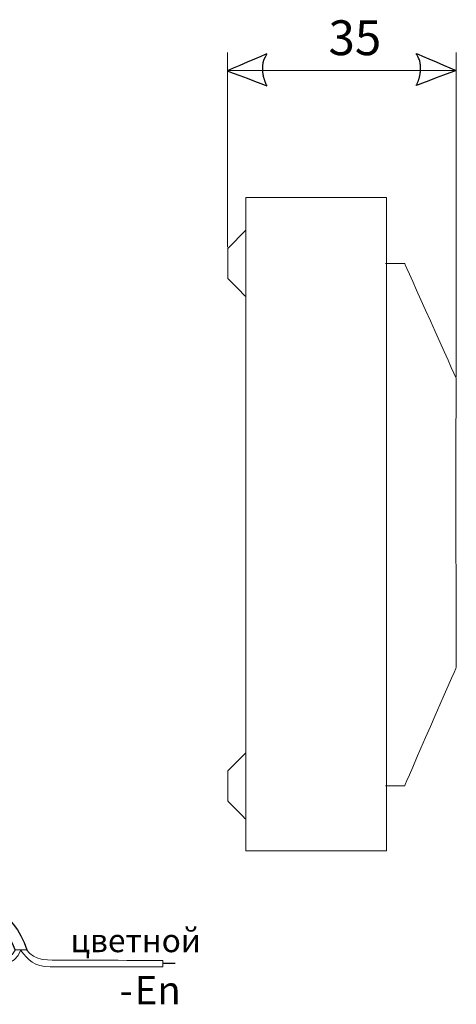
# Model space of a CAD drawing. Units: millimetres. Extents: x -93 to 105, y -69 to 82.
# Drawn here: x 38 to 105, y -69 to 81 of the extents above; entities that cross this region are included whole.
import ezdxf

# ---------------------------------------------------------------- set-up
doc = ezdxf.new("R2010")
doc.units = ezdxf.units.MM
doc.header["$MEASUREMENT"] = 0
doc.layers.add('layer 1', color=7, linetype='Continuous')
doc.styles.add('0', font='GOST_AU.TTF', dxfattribs={"height": 1})

msp = doc.modelspace()

# ---------------------------------------------------------------- linework, layer by layer
at = {"layer": 'layer 1', "color": 4}
for points in [[(75.5216, 75.2497), (75.5216, 75.2497), (75.4839, 75.0863), (75.4839, 75.0863), (75.4839, 75.0863), (75.4839, 75.0863), (75.45, 74.9222), (75.45, 74.9222), (75.45, 74.9222), (75.45, 74.9222), (75.4214, 74.7596), (75.4214, 74.7596), (75.4214, 74.7596), (75.4214, 74.7596), (75.3996, 74.5954), (75.3996, 74.5954), (75.3996, 74.5954), (75.3996, 74.5954), (75.3803, 74.4321), (75.3803, 74.4321), (75.3803, 74.4321), (75.3803, 74.4321), (75.3684, 74.2679), (75.3684, 74.2679), (75.3684, 74.2679), (75.3684, 74.2679), (75.3611, 74.1053), (75.3611, 74.1053), (75.3611, 74.1053), (75.3611, 74.1053), (75.3582, 73.9412), (75.3582, 73.9412), (75.3582, 73.9412), (75.3582, 73.9412), (75.3611, 73.7768), (75.3611, 73.7768), (75.3611, 73.7768), (75.3611, 73.7768), (75.3684, 73.6134), (75.3684, 73.6134), (75.3684, 73.6134), (75.3684, 73.6134), (75.3803, 73.4501), (75.3803, 73.4501), (75.3803, 73.4501), (75.3803, 73.4501), (75.3996, 73.2867), (75.3996, 73.2867), (75.3996, 73.2867), (75.3996, 73.2867), (75.4214, 73.1226), (75.4214, 73.1226), (75.4214, 73.1226), (75.4214, 73.1226), (75.45, 72.9592), (75.45, 72.9592), (75.45, 72.9592), (75.45, 72.9592), (75.4839, 72.795), (75.4839, 72.795), (75.4839, 72.795), (75.4839, 72.795), (75.5216, 72.6335), (75.5216, 72.6335), (75.5216, 72.6335), (75.5216, 72.6335), (75.5648, 72.4683), (75.5648, 72.4683), (75.5648, 72.4683), (75.5648, 72.4683), (75.6134, 72.3039), (75.6134, 72.3039), (75.6134, 72.3039), (75.6134, 72.3039), (75.6683, 72.1416), (75.6683, 72.1416), (75.6683, 72.1416), (75.6683, 72.1416), (75.7263, 71.9782), (75.7263, 71.9782), (75.7263, 71.9782), (75.7263, 71.9782), (75.7906, 71.8138), (75.7906, 71.8138), (75.7906, 71.8138), (75.7906, 71.8138), (75.8603, 71.6497), (75.8603, 71.6497), (75.8603, 71.6497), (75.8603, 71.6497), (75.9336, 71.4871), (75.9336, 71.4871), (75.9336, 71.4871), (75.9336, 71.4871), (76.0125, 71.3229), (76.0125, 71.3229), (76.0125, 71.3229), (76.0125, 71.3229), (69.9042, 73.6163), (69.9042, 73.6163), (69.9042, 73.6163), (69.9042, 73.6163), (76.0125, 76.2335), (76.0125, 76.2335), (76.0125, 76.2335), (76.0125, 76.2335), (75.5216, 75.2497), (75.5216, 75.2497)], [(99.3712, 75.3), (99.3712, 75.3), (99.4105, 75.1366), (99.4105, 75.1366), (99.4105, 75.1366), (99.4105, 75.1366), (99.4427, 74.9725), (99.4427, 74.9725), (99.4427, 74.9725), (99.4427, 74.9725), (99.4721, 74.8099), (99.4721, 74.8099), (99.4721, 74.8099), (99.4721, 74.8099), (99.495, 74.6457), (99.495, 74.6457), (99.495, 74.6457), (99.495, 74.6457), (99.5125, 74.4824), (99.5125, 74.4824), (99.5125, 74.4824), (99.5125, 74.4824), (99.5252, 74.3182), (99.5252, 74.3182), (99.5252, 74.3182), (99.5252, 74.3182), (99.5325, 74.1556), (99.5325, 74.1556), (99.5325, 74.1556), (99.5325, 74.1556), (99.5364, 73.9915), (99.5364, 73.9915), (99.5364, 73.9915), (99.5364, 73.9915), (99.5325, 73.8271), (99.5325, 73.8271), (99.5325, 73.8271), (99.5325, 73.8271), (99.5252, 73.6637), (99.5252, 73.6637), (99.5252, 73.6637), (99.5252, 73.6637), (99.5125, 73.5004), (99.5125, 73.5004), (99.5125, 73.5004), (99.5125, 73.5004), (99.495, 73.337), (99.495, 73.337), (99.495, 73.337), (99.495, 73.337), (99.4721, 73.1729), (99.4721, 73.1729), (99.4721, 73.1729), (99.4721, 73.1729), (99.4427, 73.0095), (99.4427, 73.0095), (99.4427, 73.0095), (99.4427, 73.0095), (99.4105, 72.8453), (99.4105, 72.8453), (99.4105, 72.8453), (99.4105, 72.8453), (99.3712, 72.6838), (99.3712, 72.6838), (99.3712, 72.6838), (99.3712, 72.6838), (99.328, 72.5186), (99.328, 72.5186), (99.328, 72.5186), (99.328, 72.5186), (99.2794, 72.3542), (99.2794, 72.3542), (99.2794, 72.3542), (99.2794, 72.3542), (99.226, 72.1919), (99.226, 72.1919), (99.226, 72.1919), (99.226, 72.1919), (99.1673, 72.0285), (99.1673, 72.0285), (99.1673, 72.0285), (99.1673, 72.0285), (99.104, 71.8641), (99.104, 71.8641), (99.104, 71.8641), (99.104, 71.8641), (99.0343, 71.7), (99.0343, 71.7), (99.0343, 71.7), (99.0343, 71.7), (98.961, 71.5374), (98.961, 71.5374), (98.961, 71.5374), (98.961, 71.5374), (98.8819, 71.3732), (98.8819, 71.3732), (98.8819, 71.3732), (98.8819, 71.3732), (104.9901, 73.6666), (104.9901, 73.6666), (104.9901, 73.6666), (104.9901, 73.6666), (98.8819, 76.2838), (98.8819, 76.2838), (98.8819, 76.2838), (98.8819, 76.2838), (99.3712, 75.3), (99.3712, 75.3)]]:
    msp.add_open_spline(points, degree=3, knots=[0, 0, 0, 0, 0.03571429, 0.03571429, 0.03571429, 0.0357143, 0.07142857, 0.07142857, 0.07142857, 0.07142858, 0.10714286, 0.10714286, 0.10714286, 0.10714287, 0.14285714, 0.14285714, 0.14285714, 0.14285715, 0.17857143, 0.17857143, 0.17857143, 0.17857144, 0.21428571, 0.21428571, 0.21428571, 0.21428572, 0.25, 0.25, 0.25, 0.25000001, 0.28571429, 0.28571429, 0.28571429, 0.2857143, 0.32142857, 0.32142857, 0.32142857, 0.32142858, 0.35714286, 0.35714286, 0.35714286, 0.35714287, 0.39285714, 0.39285714, 0.39285714, 0.39285715, 0.42857143, 0.42857143, 0.42857143, 0.42857144, 0.46428571, 0.46428571, 0.46428571, 0.46428572, 0.5, 0.5, 0.5, 0.50000001, 0.53571429, 0.53571429, 0.53571429, 0.5357143, 0.57142857, 0.57142857, 0.57142857, 0.57142858, 0.60714286, 0.60714286, 0.60714286, 0.60714287, 0.64285714, 0.64285714, 0.64285714, 0.64285715, 0.67857143, 0.67857143, 0.67857143, 0.67857144, 0.71428571, 0.71428571, 0.71428571, 0.71428572, 0.75, 0.75, 0.75, 0.75000001, 0.78571429, 0.78571429, 0.78571429, 0.7857143, 0.82142857, 0.82142857, 0.82142857, 0.82142858, 0.85714286, 0.85714286, 0.85714286, 0.85714287, 0.89285714, 0.89285714, 0.89285714, 0.89285715, 0.92857143, 0.92857143, 0.92857143, 0.92857144, 1, 1, 1, 1], dxfattribs=at)
at = {"layer": 'layer 1', "color": 4, "lineweight": 9}
for points in [[(69.975, 76.4256), (69.975, 76.4256), (69.975, 46.6003), (69.975, 46.6003)], [(105.0091, 76.4035), (105.0091, 76.4035), (105.0091, 26.7135), (105.0091, 26.7135)], [(69.9751, 73.6548), (69.9751, 73.6548), (104.9901, 73.6548), (104.9901, 73.6548)]]:
    msp.add_open_spline(points, degree=3, dxfattribs=at)
at = {"layer": 'layer 1', "color": 4, "lineweight": 20}
for points, knots in [([(72.7651, -45.7785), (72.7651, -45.7785), (94.3335, -45.7785), (94.3335, -45.7785), (94.3335, -45.7785), (94.3335, -45.7785), (94.3335, 54.2216), (94.3335, 54.2216), (94.3335, 54.2216), (94.3335, 54.2216), (72.7651, 54.2216), (72.7651, 54.2216), (72.7651, 54.2216), (72.7651, 54.2216), (72.7651, -45.7785), (72.7651, -45.7785)], [0, 0, 0, 0, 0.2, 0.2, 0.2, 0.20000001, 0.4, 0.4, 0.4, 0.40000001, 0.6, 0.6, 0.6, 0.60000001, 1, 1, 1, 1]), ([(72.7651, 49.2221), (72.7651, 49.2221), (69.9998, 46.4332), (69.9998, 46.4332), (69.9998, 46.4332), (69.9998, 46.4332), (69.9998, 41.8291), (69.9998, 41.8291), (69.9998, 41.8291), (69.9998, 41.8291), (72.7651, 39.0511), (72.7651, 39.0511)], [0, 0, 0, 0, 0.25, 0.25, 0.25, 0.25000001, 0.5, 0.5, 0.5, 0.50000001, 1, 1, 1, 1]), ([(94.1577, 44.1212), (94.1577, 44.1212), (97.1013, 44.1212), (97.1013, 44.1212), (97.1013, 44.1212), (97.1013, 44.1212), (104.9683, 26.5637), (104.9683, 26.5637), (104.9683, 26.5637), (104.9683, 26.5637), (104.9437, 4.1458), (104.9437, 4.1458)], [0, 0, 0, 0, 0.25, 0.25, 0.25, 0.25000001, 0.5, 0.5, 0.5, 0.50000001, 1, 1, 1, 1]), ([(94.1577, -35.8281), (94.1577, -35.8281), (97.1013, -35.8281), (97.1013, -35.8281), (97.1013, -35.8281), (97.1013, -35.8281), (105, -17.7063), (105, -17.7063), (105, -17.7063), (105, -17.7063), (104.9437, 4.1458), (104.9437, 4.1458)], [0, 0, 0, 0, 0.25, 0.25, 0.25, 0.25000001, 0.5, 0.5, 0.5, 0.50000001, 1, 1, 1, 1]), ([(72.7651, -30.7785), (72.7651, -30.7785), (69.9998, -33.5674), (69.9998, -33.5674), (69.9998, -33.5674), (69.9998, -33.5674), (69.9998, -38.1715), (69.9998, -38.1715), (69.9998, -38.1715), (69.9998, -38.1715), (72.7651, -40.9495), (72.7651, -40.9495)], [0, 0, 0, 0, 0.25, 0.25, 0.25, 0.25000001, 0.5, 0.5, 0.5, 0.50000001, 1, 1, 1, 1]), ([(37.4556, -60.9937), (36.4749, -62.8586), (34.0683, -62.7127), (32.3218, -62.6989), (32.3218, -62.6989), (32.3218, -62.6989), (14.9042, -62.5611), (14.9042, -62.5611), (14.9042, -62.5611), (14.9042, -62.5611), (14.9098, -63.4893), (14.9098, -63.4893), (14.9098, -63.4893), (14.9098, -63.4893), (31.9363, -63.5615), (31.9363, -63.5615), (31.9363, -63.5615), (34.245, -63.5712), (37.4737, -63.6049), (38.3343, -60.9817)], [0, 0, 0, 0, 0.16666667, 0.16666667, 0.16666667, 0.16666668, 0.33333333, 0.33333333, 0.33333333, 0.33333334, 0.5, 0.5, 0.5, 0.50000001, 0.66666667, 0.66666667, 0.66666667, 0.66666668, 1, 1, 1, 1]), ([(39.2098, -60.9658), (40.302, -62.7113), (42.7864, -62.561), (44.576, -62.5595), (44.576, -62.5595), (47.0231, -62.5574), (60.0625, -62.5741), (60.0625, -62.5741), (60.0625, -62.5741), (60.0625, -62.5741), (60.0626, -63.5452), (60.0626, -63.5452), (60.0626, -63.5452), (60.0626, -63.5452), (42.8069, -63.5455), (42.8069, -63.5455), (42.8069, -63.5455), (40.2973, -63.5523), (39.5019, -62.5411), (38.3137, -61.0389)], [0, 0, 0, 0, 0.16666667, 0.16666667, 0.16666667, 0.16666668, 0.33333333, 0.33333333, 0.33333333, 0.33333334, 0.5, 0.5, 0.5, 0.50000001, 0.66666667, 0.66666667, 0.66666667, 0.66666668, 1, 1, 1, 1])]:
    msp.add_open_spline(points, degree=3, knots=knots, dxfattribs=at)
at = {"layer": 'layer 1', "color": 4, "lineweight": 30}
msp.add_open_spline([(37.4462, -60.9817), (35.2619, -55.2837), (31.8207, -54.6941), (25.8702, -54.6328), (25.8702, -54.6328), (21.8509, -54.5894), (12.5947, -56.757), (7.1822, -55.2318), (7.1822, -55.2318), (2.5718, -53.9334), (1.48, -49.2415), (2.3178, -45.3526), (2.3178, -45.3526), (2.3178, -45.3526), (4.3372, -45.3526), (4.3372, -45.3526), (4.3372, -45.3526), (4.3372, -45.3526), (2.1438, -49.408), (5.3453, -52.2099), (5.3453, -52.2099), (10.4075, -56.6438), (18.4487, -53.3259), (25.6031, -52.9175), (25.6031, -52.9175), (31.8075, -52.5633), (37.3148, -54.7636), (39.2224, -60.9817)], degree=3, knots=[0, 0, 0, 0, 0.125, 0.125, 0.125, 0.12500001, 0.25, 0.25, 0.25, 0.25000001, 0.375, 0.375, 0.375, 0.37500001, 0.5, 0.5, 0.5, 0.50000001, 0.625, 0.625, 0.625, 0.62500001, 0.75, 0.75, 0.75, 0.75000001, 1, 1, 1, 1], dxfattribs=at)
at = {"layer": 'layer 1', "color": 4, "lineweight": 20}
msp.add_open_spline([(37.4462, -60.9817), (37.4462, -60.9817), (39.2224, -60.9817), (39.2224, -60.9817)], degree=3, dxfattribs=at)
at = {"layer": 'layer 1', "color": 4, "lineweight": 30}
msp.add_open_spline([(61.952, -63.0279), (61.952, -63.0279), (60.0845, -63.0323), (60.0845, -63.0323)], degree=3, dxfattribs=at)

# ---------------------------------------------------------------- texts
at = {"layer": 'layer 1', "color": 4, "style": '0'}
for s, height, p in [('35', 5.33398, (85.4349, 76.0179)), ('цветной', 3.55594, (45.9044, -61.3173)), ('En', 4.31798, (55.7594, -69.3)), ('-', 4.318, (53.4165, -69.3))]:
    msp.add_text(s, height=height, dxfattribs=at).set_placement(p)

doc.saveas('drawing.dxf')
